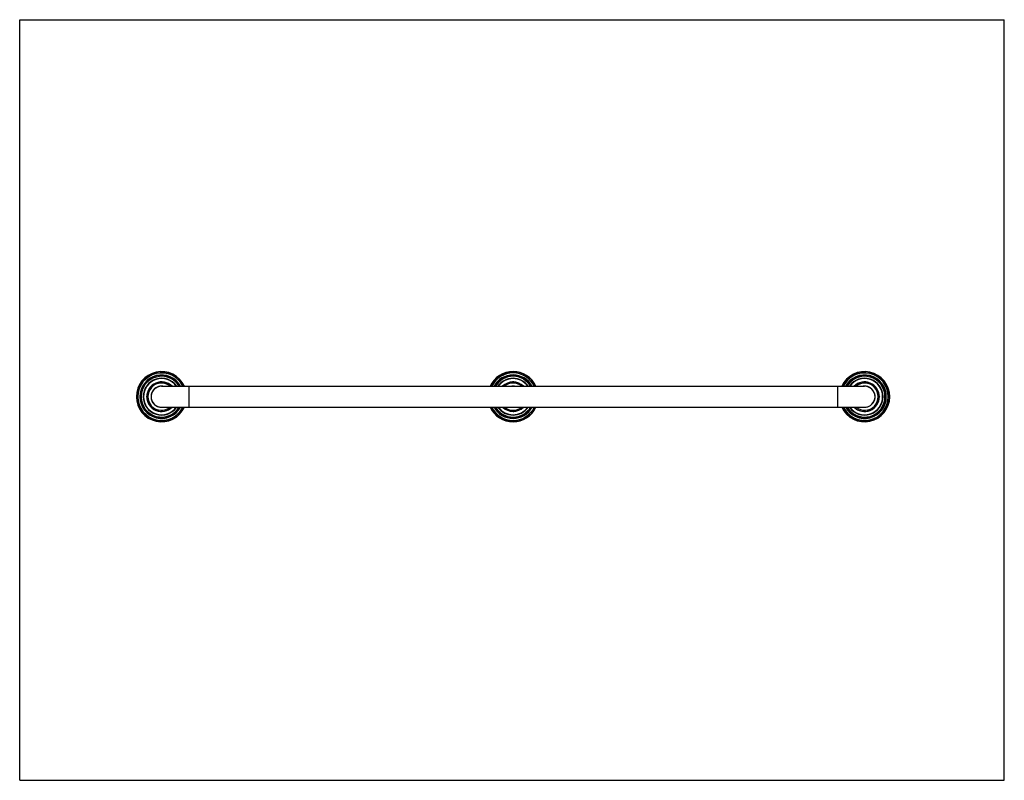
# Model space of a CAD drawing. Units: inches. Extents: x 0 to 11, y 0 to 8.5.
import ezdxf

# ---------------------------------------------------------------- set-up
doc = ezdxf.new("R2010")
doc.units = ezdxf.units.IN
doc.header["$LTSCALE"] = 0.605
doc.header["$MEASUREMENT"] = 0
doc.layers.get('0').update_dxf_attribs({"linetype": 'CONTINUOUS'})

msp = doc.modelspace()

# ---------------------------------------------------------------- linework, layer by layer
at = {"color": 7, "linetype": 'Continuous'}
for p, q in [((0, 0), (0, 8.5)), ((0, 8.5), (11, 8.5)), ((11, 0), (11, 8.5)), ((1.585, 4.404), (9.439, 4.404)), ((1.888, 4.404), (1.888, 4.171)), ((9.135, 4.404), (9.135, 4.171)), ((9.451, 4.404), (9.451, 4.404)), ((1.468, 4.172), (1.467, 4.174)), ((1.585, 4.171), (9.439, 4.171)), ((0, 0), (11, 0))]:
    msp.add_line(p, q, dxfattribs=at)
for centre, radius, start, end in [((1.585, 4.287), 0.281, 24.6261, 335.3739), ((1.585, 4.287), 0.277, 24.9799, 335.0199), ((1.585, 4.287), 0.265, 26.1535, 333.8465), ((1.585, 4.287), 0.243, 28.7387, 331.2621), ((1.585, 4.287), 0.239, 29.2289, 330.7709), ((1.585, 4.287), 0.228, 30.8737, 329.1262), ((5.512, 4.287), 0.281, 24.6261, 155.3739), ((5.512, 4.287), 0.277, 24.9799, 155.0199), ((5.512, 4.287), 0.265, 26.1535, 153.8465), ((5.512, 4.287), 0.243, 28.7387, 151.2613), ((5.512, 4.287), 0.239, 29.2289, 150.7709), ((5.512, 4.287), 0.228, 30.8737, 149.1262), ((9.439, 4.287), 0.281, 204.6261, 155.3739), ((9.439, 4.287), 0.277, 204.9799, 155.0199), ((9.439, 4.287), 0.265, 206.1535, 153.8465), ((9.439, 4.287), 0.243, 208.7387, 151.2613), ((9.439, 4.287), 0.239, 209.2289, 150.7709), ((9.439, 4.287), 0.228, 210.8737, 149.1262), ((1.585, 4.287), 0.206, 34.6268, 325.3732), ((1.585, 4.287), 0.202, 35.3599, 324.6405), ((1.585, 4.287), 0.165, 44.9359, 315.0641), ((1.585, 4.287), 0.164, 45.5866, 314.4132), ((1.585, 4.287), 0.152, 50.0804, 309.9195), ((1.585, 4.287), 0.118, 82.9146, 277.0854), ((1.585, 4.287), 0.117, 90, 270), ((1.585, 4.287), 0.117, 94.8295, 107.9371), ((1.585, 4.287), 0.117, 88.5353, 94.8266), ((1.585, 4.491), 0.0384, 261.6012, 278.3988), ((5.512, 4.287), 0.206, 34.6268, 145.3732), ((5.512, 4.287), 0.202, 35.3599, 144.6405), ((5.512, 4.287), 0.165, 44.9359, 135.0641), ((5.512, 4.287), 0.164, 45.5866, 134.4132), ((5.512, 4.287), 0.152, 50.0804, 129.9195), ((5.512, 4.287), 0.118, 82.9146, 97.0854), ((5.512, 4.491), 0.0384, 261.6012, 278.3988), ((9.439, 4.287), 0.206, 214.6268, 145.3732), ((9.439, 4.287), 0.202, 215.3599, 144.6405), ((9.439, 4.287), 0.165, 224.9359, 135.0641), ((9.439, 4.287), 0.164, 225.5866, 134.4132), ((9.439, 4.287), 0.152, 230.0804, 129.9195), ((9.439, 4.287), 0.118, 262.9146, 97.0854), ((9.439, 4.491), 0.0384, 261.6012, 278.3988), ((9.439, 4.287), 0.117, 88.5354, 90.9324), ((9.439, 4.287), 0.117, 270, 90), ((9.439, 4.287), 0.117, 86.4848, 88.5356), ((9.439, 4.288), 0.117, 84.0534, 86.4832), ((9.438, 4.287), 0.117, 82.0463, 83.9667), ((9.438, 4.287), 0.117, 81.6154, 82.0464), ((1.381, 4.287), 0.0384, 351.4332, 8.5666), ((1.585, 4.287), 0.117, 109.0759, 174.0882), ((1.585, 4.287), 0.117, 174.0843, 174.7606), ((1.584, 4.287), 0.117, 174.14, 174.7955), ((1.584, 4.287), 0.117, 174.7603, 176.3757), ((1.584, 4.287), 0.117, 174.7951, 176.3757), ((1.585, 4.287), 0.117, 107.9385, 109.0767), ((9.642, 4.287), 0.0384, 171.4332, 188.5666), ((1.526, 4.227), 0.0799, 223.4431, 224.5959), ((1.516, 4.218), 0.0661, 224.6082, 225.7849), ((1.585, 4.084), 0.0384, 81.6012, 98.3988), ((5.512, 4.287), 0.281, 204.6261, 335.3739), ((5.512, 4.287), 0.277, 204.9799, 335.0199), ((5.512, 4.287), 0.265, 206.1535, 333.8465), ((5.512, 4.287), 0.243, 208.7379, 331.2621), ((5.512, 4.287), 0.239, 209.2289, 330.7709), ((5.512, 4.287), 0.228, 210.8737, 329.1262), ((5.512, 4.287), 0.206, 214.6268, 325.3732), ((5.512, 4.287), 0.202, 215.3599, 324.6405), ((5.512, 4.287), 0.165, 224.9359, 315.0641), ((5.442, 4.217), 0.0649, 225.3714, 225.7912), ((5.512, 4.287), 0.164, 225.5866, 314.4132), ((5.512, 4.287), 0.152, 230.0804, 309.9195), ((5.512, 4.287), 0.118, 262.9146, 277.0854), ((5.512, 4.084), 0.0384, 81.6012, 98.3988), ((9.369, 4.217), 0.0649, 225.3714, 225.7912), ((9.439, 4.084), 0.0384, 81.6012, 98.3988)]:
    msp.add_arc(centre, radius, start, end, dxfattribs=at)
for points, knots in [([(1.584, 4.451), (1.584, 4.451), (1.583, 4.451), (1.582, 4.451), (1.58, 4.452), (1.579, 4.452), (1.577, 4.453), (1.577, 4.453)], [0, 0, 0, 0, 0.124119, 0.244306, 0.486781, 0.738678, 1, 1, 1, 1]), ([(1.592, 4.453), (1.592, 4.453), (1.59, 4.452), (1.589, 4.452), (1.587, 4.451), (1.586, 4.451), (1.586, 4.451), (1.585, 4.451)], [0, 0, 0, 0, 0.261321, 0.513216, 0.755688, 0.875878, 1, 1, 1, 1]), ([(5.511, 4.451), (5.511, 4.451), (5.51, 4.451), (5.509, 4.451), (5.507, 4.452), (5.506, 4.452), (5.504, 4.453), (5.504, 4.453)], [0, 0, 0, 0, 0.124119, 0.244306, 0.486781, 0.738678, 1, 1, 1, 1]), ([(5.519, 4.453), (5.519, 4.453), (5.517, 4.452), (5.516, 4.452), (5.514, 4.451), (5.513, 4.451), (5.513, 4.451), (5.512, 4.451)], [0, 0, 0, 0, 0.261321, 0.513216, 0.755688, 0.875878, 1, 1, 1, 1]), ([(9.438, 4.451), (9.438, 4.451), (9.437, 4.451), (9.436, 4.451), (9.434, 4.452), (9.433, 4.452), (9.431, 4.453), (9.431, 4.453)], [0, 0, 0, 0, 0.124119, 0.244306, 0.486781, 0.738678, 1, 1, 1, 1]), ([(9.446, 4.453), (9.446, 4.453), (9.444, 4.452), (9.443, 4.452), (9.441, 4.451), (9.44, 4.451), (9.44, 4.451), (9.439, 4.451)], [0, 0, 0, 0, 0.261321, 0.513216, 0.755688, 0.875878, 1, 1, 1, 1]), ([(1.419, 4.295), (1.419, 4.294), (1.42, 4.293), (1.42, 4.292), (1.421, 4.29), (1.421, 4.289), (1.421, 4.288), (1.421, 4.288)], [0, 0, 0, 0, 0.26128, 0.513139, 0.755624, 0.875843, 1, 1, 1, 1]), ([(9.602, 4.288), (9.602, 4.288), (9.602, 4.289), (9.602, 4.29), (9.603, 4.292), (9.603, 4.293), (9.604, 4.294), (9.604, 4.295)], [0, 0, 0, 0, 0.124153, 0.24437, 0.486857, 0.738719, 1, 1, 1, 1]), ([(1.421, 4.287), (1.421, 4.286), (1.421, 4.286), (1.421, 4.285), (1.42, 4.283), (1.42, 4.282), (1.419, 4.28), (1.419, 4.28)], [0, 0, 0, 0, 0.124153, 0.24437, 0.486857, 0.738719, 1, 1, 1, 1]), ([(9.604, 4.28), (9.604, 4.28), (9.603, 4.282), (9.603, 4.283), (9.602, 4.285), (9.602, 4.286), (9.602, 4.286), (9.602, 4.287)], [0, 0, 0, 0, 0.26128, 0.513139, 0.755624, 0.875843, 1, 1, 1, 1]), ([(1.577, 4.122), (1.577, 4.122), (1.579, 4.123), (1.58, 4.123), (1.582, 4.124), (1.583, 4.124), (1.584, 4.124), (1.584, 4.124)], [0, 0, 0, 0, 0.261321, 0.513216, 0.755688, 0.875878, 1, 1, 1, 1]), ([(1.585, 4.124), (1.586, 4.124), (1.586, 4.124), (1.587, 4.124), (1.589, 4.123), (1.59, 4.123), (1.592, 4.122), (1.592, 4.122)], [0, 0, 0, 0, 0.124119, 0.244306, 0.486781, 0.738678, 1, 1, 1, 1]), ([(5.504, 4.122), (5.504, 4.122), (5.506, 4.123), (5.507, 4.123), (5.509, 4.124), (5.51, 4.124), (5.511, 4.124), (5.511, 4.124)], [0, 0, 0, 0, 0.261321, 0.513216, 0.755688, 0.875878, 1, 1, 1, 1]), ([(5.512, 4.124), (5.513, 4.124), (5.513, 4.124), (5.514, 4.124), (5.516, 4.123), (5.517, 4.123), (5.519, 4.122), (5.519, 4.122)], [0, 0, 0, 0, 0.124119, 0.244306, 0.486781, 0.738678, 1, 1, 1, 1]), ([(9.431, 4.122), (9.431, 4.122), (9.433, 4.123), (9.434, 4.123), (9.436, 4.124), (9.437, 4.124), (9.438, 4.124), (9.438, 4.124)], [0, 0, 0, 0, 0.261321, 0.513216, 0.755688, 0.875878, 1, 1, 1, 1]), ([(9.439, 4.124), (9.44, 4.124), (9.44, 4.124), (9.441, 4.124), (9.443, 4.123), (9.444, 4.123), (9.446, 4.122), (9.446, 4.122)], [0, 0, 0, 0, 0.124119, 0.244306, 0.486781, 0.738678, 1, 1, 1, 1])]:
    msp.add_open_spline(points, degree=3, knots=knots, dxfattribs=at)

doc.saveas('drawing.dxf')
